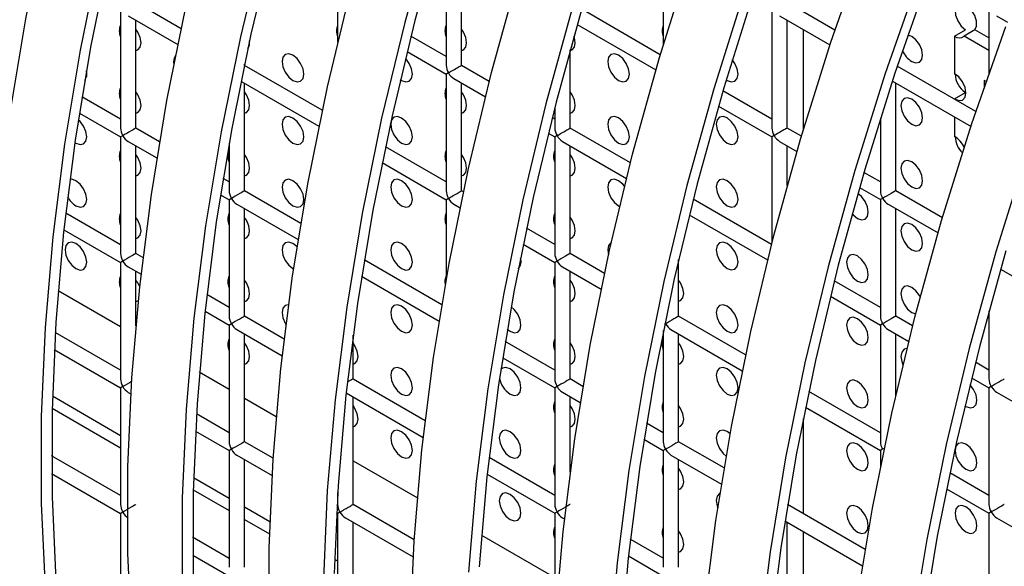
# Model space of a CAD drawing. Units: millimetres. Extents: x -2439 to 2841, y -1265 to 1971.
# Drawn here: x 2095 to 2160, y 1279 to 1314 of the extents above; entities that cross this region are included whole.
import ezdxf

# ---------------------------------------------------------------- set-up
doc = ezdxf.new("R2010")
doc.units = ezdxf.units.MM

msp = doc.modelspace()

# ---------------------------------------------------------------- linework, layer by layer
at = {"color": 7, "linetype": 'Continuous', "lineweight": 25}
for p, q in [((2123.15, 1318.9), (2123.15, 1311.312)), ((2137.292, 1318.902), (2137.292, 1312.679)), ((2124.15, 1311.312), (2124.15, 1318.323)), ((2105.883, 1313.692), (2102.937, 1315.393)), ((2137.091, 1312.007), (2131.976, 1314.96)), ((2148.468, 1313.605), (2145.363, 1315.397)), ((2101.937, 1314.816), (2101.937, 1307.228)), ((2102.437, 1314.527), (2105.667, 1312.662)), ((2102.937, 1307.228), (2102.937, 1314.238)), ((2116.079, 1314.817), (2116.079, 1312.82)), ((2144.363, 1314.82), (2144.363, 1307.232)), ((2144.863, 1314.531), (2148.145, 1312.637)), ((2145.363, 1307.232), (2145.363, 1314.242)), ((2158.505, 1314.821), (2158.505, 1310.762)), ((2159.005, 1314.532), (2159.714, 1314.123)), ((2131.688, 1313.971), (2136.801, 1311.02)), ((2146.402, 1313.642), (2146.402, 1307.099)), ((2156.26, 1313.221), (2156.967, 1313.629)), ((2157.596, 1313.626), (2156.889, 1313.218)), ((2158.505, 1313.101), (2157.596, 1313.626)), ((2123.15, 1311.89), (2120.853, 1313.215)), ((2156.26, 1313.221), (2156.26, 1310.768)), ((2158.505, 1312.285), (2156.889, 1313.218)), ((2131.221, 1307.23), (2131.221, 1312.325)), ((2120.601, 1312.206), (2123.15, 1310.735)), ((2110.008, 1311.311), (2110.008, 1311.391)), ((2115.075, 1308.386), (2110.008, 1311.311)), ((2125.954, 1310.271), (2124.15, 1311.312)), ((2157.66, 1308.298), (2152.533, 1311.258)), ((2123.15, 1310.735), (2123.15, 1303.147)), ((2123.65, 1310.446), (2125.699, 1309.263)), ((2109.779, 1310.288), (2114.859, 1307.356)), ((2110.008, 1303.146), (2110.008, 1310.156)), ((2124.15, 1303.147), (2124.15, 1310.158)), ((2152.212, 1310.289), (2157.337, 1307.33)), ((2152.434, 1303.15), (2152.434, 1310.16)), ((2158.328, 1310.254), (2158.193, 1310.332)), ((2158.193, 1310.332), (2158.193, 1309.865)), ((2101.937, 1307.805), (2099.421, 1309.257)), ((2144.363, 1307.809), (2141.169, 1309.653)), ((2156.26, 1309.138), (2156.967, 1309.546)), ((2156.26, 1309.138), (2156.26, 1309.106)), ((2130.221, 1308.595), (2130.221, 1307.23)), ((2140.881, 1308.665), (2144.363, 1306.654)), ((2099.251, 1308.201), (2101.937, 1306.65)), ((2130.221, 1307.808), (2130.046, 1307.909)), ((2151.434, 1307.871), (2151.434, 1303.15)), ((2156.26, 1307.952), (2156.26, 1306.686)), ((2104.481, 1306.336), (2102.937, 1307.228)), ((2135.146, 1304.964), (2131.221, 1307.23)), ((2146.284, 1306.7), (2145.363, 1307.232)), ((2101.937, 1306.65), (2101.937, 1299.062)), ((2129.794, 1306.9), (2130.221, 1306.653)), ((2130.221, 1306.653), (2130.221, 1299.065)), ((2144.363, 1306.654), (2144.363, 1299.753)), ((2102.437, 1306.362), (2104.308, 1305.282)), ((2102.937, 1299.062), (2102.937, 1306.073)), ((2109.008, 1306.252), (2109.008, 1303.146)), ((2123.15, 1303.724), (2119.185, 1306.013)), ((2130.721, 1306.364), (2134.892, 1303.957)), ((2131.221, 1299.065), (2131.221, 1306.076)), ((2144.863, 1306.366), (2145.994, 1305.713)), ((2145.363, 1303.496), (2145.363, 1306.077)), ((2118.972, 1304.982), (2123.15, 1302.57)), ((2151.434, 1303.727), (2150.361, 1304.346)), ((2109.008, 1303.723), (2108.613, 1303.951)), ((2150.073, 1303.358), (2151.434, 1302.572)), ((2108.443, 1302.894), (2109.008, 1302.568)), ((2113.674, 1301.029), (2110.008, 1303.146)), ((2124.268, 1303.079), (2124.15, 1303.147)), ((2155.476, 1301.394), (2152.434, 1303.15)), ((2109.008, 1302.568), (2109.008, 1294.98)), ((2109.508, 1302.28), (2113.5, 1299.975)), ((2123.15, 1302.57), (2123.15, 1297.364)), ((2123.65, 1302.281), (2124.052, 1302.049)), ((2134.382, 1302.17), (2134.447, 1302.136)), ((2144.339, 1299.658), (2139.238, 1302.602)), ((2151.434, 1302.572), (2151.434, 1294.984)), ((2151.934, 1302.284), (2155.186, 1300.406)), ((2101.937, 1299.64), (2098.365, 1301.701)), ((2110.008, 1294.98), (2110.008, 1301.991)), ((2138.986, 1301.593), (2144.084, 1298.65)), ((2152.434, 1294.984), (2152.434, 1301.995)), ((2098.245, 1300.616), (2101.937, 1298.485)), ((2130.221, 1299.642), (2128.378, 1300.706)), ((2128.164, 1299.675), (2130.221, 1298.488)), ((2103.398, 1298.796), (2102.937, 1299.062)), ((2133.46, 1297.772), (2131.221, 1299.065)), ((2101.937, 1298.485), (2101.937, 1290.897)), ((2102.437, 1298.196), (2103.273, 1297.714)), ((2122.866, 1295.723), (2117.806, 1298.644)), ((2130.221, 1298.488), (2130.221, 1290.9)), ((2130.721, 1298.199), (2133.244, 1296.742)), ((2138.292, 1294.983), (2138.292, 1298.683)), ((2102.937, 1294.368), (2102.937, 1297.908)), ((2113.168, 1298.085), (2113.204, 1298.065)), ((2117.636, 1297.588), (2122.693, 1294.668)), ((2131.221, 1290.9), (2131.221, 1297.91)), ((2159.265, 1298.051), (2164.379, 1295.1)), ((2151.434, 1295.562), (2148.431, 1297.295)), ((2109.008, 1295.558), (2107.558, 1296.395)), ((2148.178, 1296.286), (2151.434, 1294.407)), ((2107.437, 1295.31), (2109.008, 1294.403)), ((2112.59, 1293.489), (2110.008, 1294.98)), ((2142.653, 1292.466), (2138.292, 1294.983)), ((2153.531, 1294.351), (2152.434, 1294.984)), ((2153.474, 1295.231), (2153.734, 1295.138)), ((2158.505, 1295.344), (2158.505, 1290.902)), ((2109.008, 1294.403), (2109.008, 1286.815)), ((2151.434, 1294.407), (2151.434, 1286.819)), ((2101.937, 1291.474), (2097.682, 1293.93)), ((2109.508, 1294.114), (2112.465, 1292.407)), ((2110.008, 1286.815), (2110.008, 1293.826)), ((2117.079, 1290.898), (2117.079, 1293.747)), ((2137.292, 1294.049), (2137.292, 1286.818)), ((2137.792, 1294.117), (2142.436, 1291.436)), ((2138.292, 1286.818), (2138.292, 1293.828)), ((2151.934, 1294.118), (2153.277, 1293.343)), ((2152.434, 1289.825), (2152.434, 1293.83)), ((2130.221, 1291.477), (2126.998, 1293.337)), ((2097.619, 1292.812), (2101.937, 1290.32)), ((2126.828, 1292.281), (2130.221, 1290.322)), ((2158.505, 1291.479), (2157.623, 1291.989)), ((2121.783, 1288.183), (2117.079, 1290.898)), ((2132.058, 1290.416), (2131.221, 1290.9)), ((2157.371, 1290.98), (2158.505, 1290.325)), ((2101.937, 1290.32), (2101.937, 1282.731)), ((2102.437, 1290.031), (2102.611, 1289.93)), ((2116.629, 1290.003), (2121.658, 1287.1)), ((2130.221, 1290.322), (2130.221, 1282.734)), ((2130.721, 1290.034), (2131.885, 1289.362)), ((2151.434, 1287.396), (2146.762, 1290.093)), ((2158.505, 1290.325), (2158.505, 1282.737)), ((2159.005, 1290.036), (2162.469, 1288.037)), ((2097.495, 1289.795), (2101.937, 1287.231)), ((2117.079, 1282.733), (2117.079, 1289.744)), ((2131.221, 1284.834), (2131.221, 1289.745)), ((2097.474, 1288.991), (2101.937, 1286.414)), ((2109.008, 1287.392), (2106.874, 1288.624)), ((2146.549, 1289.062), (2151.434, 1286.241)), ((2137.292, 1287.395), (2136.19, 1288.031)), ((2146.402, 1288.334), (2146.402, 1282.135)), ((2106.811, 1287.505), (2109.008, 1286.237)), ((2111.872, 1285.739), (2110.008, 1286.815)), ((2136.02, 1286.974), (2137.292, 1286.24)), ((2141.251, 1285.109), (2138.292, 1286.818)), ((2109.008, 1286.237), (2109.008, 1278.649)), ((2137.292, 1286.24), (2137.292, 1278.652)), ((2151.434, 1286.241), (2151.434, 1285.175)), ((2101.937, 1283.309), (2097.439, 1285.905)), ((2109.508, 1285.949), (2111.803, 1284.624)), ((2110.008, 1278.649), (2110.008, 1285.66)), ((2130.221, 1283.311), (2125.942, 1285.781)), ((2137.792, 1285.951), (2141.077, 1284.055)), ((2138.292, 1278.652), (2138.292, 1285.663)), ((2097.446, 1284.747), (2101.937, 1282.154)), ((2131.25, 1285.051), (2131.221, 1285.09)), ((2158.505, 1283.314), (2155.955, 1284.786)), ((2106.688, 1284.488), (2109.008, 1283.149)), ((2125.822, 1284.696), (2130.221, 1282.157)), ((2106.667, 1283.684), (2109.008, 1282.332)), ((2116.079, 1283.515), (2116.079, 1282.733)), ((2155.741, 1283.755), (2158.505, 1282.159)), ((2116.079, 1283.31), (2116.067, 1283.317)), ((2101.937, 1282.154), (2101.937, 1274.566)), ((2110.008, 1282.572), (2111.663, 1281.616)), ((2116.004, 1282.199), (2116.079, 1282.155)), ((2116.079, 1282.155), (2116.079, 1274.567)), ((2121.064, 1280.432), (2117.079, 1282.733)), ((2130.221, 1282.157), (2130.221, 1274.569)), ((2150.443, 1279.803), (2145.383, 1282.724)), ((2158.505, 1282.159), (2158.505, 1274.571)), ((2110.008, 1281.755), (2111.637, 1280.814)), ((2116.579, 1281.867), (2120.996, 1279.317)), ((2117.079, 1274.567), (2117.079, 1281.578)), ((2130.721, 1281.868), (2130.85, 1281.794)), ((2145.213, 1281.668), (2150.27, 1278.748)), ((2145.363, 1274.57), (2145.363, 1281.581)), ((2159.005, 1281.871), (2160.821, 1280.822)), ((2146.402, 1280.981), (2146.402, 1273.97)), ((2109.008, 1279.227), (2106.632, 1280.598)), ((2137.292, 1279.229), (2135.135, 1280.475)), ((2106.638, 1279.44), (2109.008, 1278.072)), ((2115.88, 1279.182), (2116.079, 1279.067)), ((2135.014, 1279.39), (2137.292, 1278.075))]:
    msp.add_line(p, q, dxfattribs=at)
at = {"color": 8, "linetype": 'Continuous', "lineweight": 25}
for p, q in [((2097.874, 1296.661), (2101.937, 1294.316)), ((2107.066, 1291.355), (2109.008, 1290.234)), ((2110.008, 1289.656), (2112.077, 1288.462)), ((2117.079, 1285.574), (2121.269, 1283.155)), ((2125.451, 1280.741), (2130.221, 1277.988))]:
    msp.add_line(p, q, dxfattribs=at)
at = {"color": 7, "linetype": 'Continuous', "lineweight": 25, "flags": 128}
for points in [[(2125.126, 1357.151), (2122.265, 1350.916), (2119.615, 1344.636), (2117.183, 1338.33), (2114.974, 1332.013), (2112.996, 1325.703), (2111.252, 1319.417), (2109.75, 1313.172), (2108.491, 1306.986), (2107.48, 1300.874), (2106.719, 1294.853), (2106.211, 1288.94), (2105.956, 1283.15), (2105.956, 1277.5)], [(2125.689, 1356.982), (2122.85, 1350.793), (2120.219, 1344.561), (2117.805, 1338.302), (2115.613, 1332.032), (2113.649, 1325.77), (2111.919, 1319.531), (2110.428, 1313.333), (2109.179, 1307.193), (2108.175, 1301.127), (2107.42, 1295.152), (2106.916, 1289.283), (2106.663, 1283.537), (2106.663, 1277.929)], [(2113.073, 1356.223), (2110.423, 1349.943), (2107.99, 1343.636), (2105.782, 1337.319), (2103.803, 1331.009), (2102.06, 1324.724), (2100.557, 1318.479), (2099.298, 1312.292), (2098.287, 1306.18), (2097.527, 1300.16), (2097.018, 1294.246), (2096.764, 1288.457), (2096.764, 1282.807), (2097.018, 1277.311)], [(2113.657, 1356.1), (2111.027, 1349.868), (2108.613, 1343.608), (2106.421, 1337.339), (2104.457, 1331.076), (2102.727, 1324.838), (2101.235, 1318.64), (2099.986, 1312.5), (2098.983, 1306.434), (2098.228, 1300.458), (2097.723, 1294.59), (2097.471, 1288.844), (2097.471, 1283.236), (2097.723, 1277.782)], [(2130.252, 1275.061), (2130.761, 1280.974), (2131.521, 1286.995), (2132.532, 1293.107), (2133.791, 1299.293), (2135.294, 1305.538), (2137.037, 1311.824), (2139.016, 1318.134), (2141.224, 1324.451), (2143.657, 1330.757), (2146.307, 1337.037), (2149.168, 1343.273), (2152.231, 1349.447), (2155.488, 1355.544)], [(2120.806, 1274.578), (2121.06, 1280.368), (2121.568, 1286.281), (2122.329, 1292.301), (2123.34, 1298.413), (2124.599, 1304.6), (2126.102, 1310.845), (2127.845, 1317.131), (2129.823, 1323.44), (2132.032, 1329.757), (2134.464, 1336.064), (2137.115, 1342.344), (2139.975, 1348.579), (2143.038, 1354.754)], [(2111.613, 1274.234), (2111.613, 1279.885), (2111.868, 1285.674), (2112.376, 1291.587), (2113.137, 1297.608), (2114.148, 1303.72), (2115.406, 1309.907), (2116.909, 1316.151), (2118.652, 1322.437), (2120.631, 1328.747), (2122.839, 1335.064), (2125.272, 1341.371), (2127.922, 1347.65), (2130.783, 1353.886)], [(2159.024, 1353.502), (2155.766, 1347.406), (2152.703, 1341.231), (2149.843, 1334.996), (2147.192, 1328.716), (2144.76, 1322.41), (2142.551, 1316.093), (2140.573, 1309.783), (2138.83, 1303.497), (2137.327, 1297.252), (2136.068, 1291.066), (2135.057, 1284.954), (2134.296, 1278.933), (2133.788, 1273.02)], [(2102.675, 1274.045), (2102.421, 1279.541), (2102.421, 1285.191), (2102.675, 1290.981), (2103.184, 1296.894), (2103.944, 1302.915), (2104.955, 1309.027), (2106.214, 1315.213), (2107.717, 1321.458), (2109.46, 1327.744), (2111.438, 1334.054), (2113.647, 1340.371), (2116.08, 1346.677), (2118.73, 1352.957)], [(2146.574, 1352.713), (2143.511, 1346.538), (2140.65, 1340.303), (2138, 1334.023), (2135.567, 1327.716), (2133.359, 1321.399), (2131.38, 1315.09), (2129.637, 1308.804), (2128.134, 1302.559), (2126.876, 1296.372), (2125.865, 1290.26), (2125.104, 1284.24), (2124.596, 1278.327)], [(2159.539, 1353.241), (2156.306, 1347.19), (2153.266, 1341.062), (2150.427, 1334.873), (2147.797, 1328.641), (2145.382, 1322.382), (2143.19, 1316.112), (2141.227, 1309.85), (2139.497, 1303.611), (2138.005, 1297.413), (2136.756, 1291.273), (2135.752, 1285.207), (2134.997, 1279.232), (2134.493, 1273.363)], [(2147.114, 1352.497), (2144.073, 1346.369), (2141.234, 1340.18), (2138.604, 1333.948), (2136.19, 1327.688), (2133.998, 1321.419), (2132.034, 1315.156), (2130.304, 1308.918), (2128.813, 1302.72), (2127.563, 1296.58), (2126.56, 1290.514), (2125.805, 1284.538), (2125.301, 1278.67)], [(2094.752, 1308.221), (2095.763, 1314.333), (2097.022, 1320.52), (2098.525, 1326.765), (2100.268, 1333.051), (2102.246, 1339.36), (2104.455, 1345.677), (2106.887, 1351.984)], [(2134.318, 1351.845), (2131.458, 1345.609), (2128.808, 1339.33), (2126.375, 1333.023), (2124.166, 1326.706), (2122.188, 1320.396), (2120.445, 1314.11), (2118.942, 1307.866), (2117.683, 1301.679), (2116.672, 1295.567), (2115.911, 1289.546), (2115.403, 1283.633), (2115.149, 1277.844)], [(2134.881, 1351.675), (2132.042, 1345.487), (2129.412, 1339.254), (2126.997, 1332.995), (2124.805, 1326.726), (2122.842, 1320.463), (2121.112, 1314.225), (2119.62, 1308.027), (2118.371, 1301.887), (2117.368, 1295.821), (2116.613, 1289.845), (2116.108, 1283.976), (2115.856, 1278.231)], [(2139.953, 1275.667), (2140.714, 1281.688), (2141.725, 1287.8), (2142.984, 1293.987), (2144.486, 1300.231), (2146.23, 1306.517), (2148.208, 1312.827), (2150.417, 1319.144), (2152.849, 1325.451), (2155.499, 1331.73), (2158.36, 1337.966), (2161.423, 1344.14)], [(2161.895, 1335.925), (2159.035, 1329.689), (2156.385, 1323.41), (2153.952, 1317.103), (2151.744, 1310.786), (2149.765, 1304.476), (2148.022, 1298.19), (2146.519, 1291.946), (2145.26, 1285.759), (2144.249, 1279.647), (2143.489, 1273.626)], [(2159.619, 1329.567), (2156.989, 1323.334), (2154.575, 1317.075), (2152.383, 1310.806), (2150.419, 1304.543), (2148.689, 1298.305), (2147.197, 1292.107), (2145.948, 1285.967), (2144.945, 1279.901), (2144.19, 1273.925), (2143.685, 1268.057), (2143.433, 1262.311), (2143.433, 1256.703), (2143.685, 1251.248), (2144.19, 1245.962), (2144.945, 1240.859), (2145.948, 1235.951), (2147.197, 1231.253), (2148.689, 1226.778), (2150.419, 1222.536), (2152.383, 1218.541), (2154.575, 1214.803), (2156.989, 1211.331), (2159.619, 1208.135)], [(2157.596, 1313.626), (2157.704, 1313.867), (2157.7, 1314.196), (2157.585, 1314.562), (2157.377, 1314.904), (2157.111, 1315.169), (2156.828, 1315.314), (2156.574, 1315.315), (2156.39, 1315.172), (2156.306, 1314.909), (2156.334, 1314.567), (2156.471, 1314.202), (2156.694, 1313.871), (2156.967, 1313.629)], [(2102.937, 1312.281), (2103.062, 1312.324), (2103.215, 1312.5), (2103.269, 1312.782), (2103.215, 1313.125), (2103.062, 1313.479), (2102.937, 1313.666)], [(2124.15, 1312.283), (2124.275, 1312.326), (2124.428, 1312.502), (2124.482, 1312.784), (2124.428, 1313.127), (2124.275, 1313.481), (2124.15, 1313.668)], [(2159.609, 1210.79), (2157.4, 1214.557), (2155.422, 1218.583), (2153.679, 1222.856), (2152.176, 1227.365), (2150.917, 1232.099), (2149.906, 1237.044), (2149.145, 1242.186), (2148.637, 1247.512), (2148.383, 1253.008), (2148.383, 1258.658), (2148.637, 1264.448), (2149.145, 1270.361), (2149.906, 1276.381), (2150.917, 1282.493), (2152.176, 1288.68), (2153.679, 1294.925), (2155.422, 1301.211), (2157.4, 1307.52), (2159.609, 1313.837)], [(2131.209, 1312.282), (2131.346, 1312.327), (2131.499, 1312.503), (2131.553, 1312.784), (2131.499, 1313.128), (2131.471, 1313.214)], [(2153.474, 1311.562), (2153.744, 1311.468), (2153.974, 1311.512), (2154.127, 1311.689), (2154.181, 1311.97), (2154.127, 1312.314), (2153.974, 1312.667), (2153.744, 1312.976), (2153.474, 1313.195), (2153.223, 1313.286)], [(2113.168, 1310.333), (2113.439, 1310.239), (2113.668, 1310.284), (2113.822, 1310.46), (2113.876, 1310.741), (2113.822, 1311.085), (2113.668, 1311.438), (2113.439, 1311.748), (2113.168, 1311.966), (2112.898, 1312.06), (2112.668, 1312.016), (2112.515, 1311.839), (2112.461, 1311.558), (2112.515, 1311.214), (2112.668, 1310.861), (2112.898, 1310.552), (2113.168, 1310.333)], [(2120.161, 1310.384), (2120.24, 1310.334), (2120.51, 1310.24), (2120.74, 1310.284), (2120.893, 1310.461), (2120.947, 1310.742), (2120.893, 1311.086), (2120.74, 1311.439), (2120.51, 1311.749), (2120.493, 1311.766)], [(2134.382, 1310.335), (2134.652, 1310.241), (2134.882, 1310.286), (2135.035, 1310.462), (2135.089, 1310.743), (2135.035, 1311.087), (2134.882, 1311.44), (2134.652, 1311.75), (2134.382, 1311.968), (2134.111, 1312.062), (2133.882, 1312.018), (2133.728, 1311.841), (2133.675, 1311.56), (2133.728, 1311.216), (2133.882, 1310.863), (2134.111, 1310.553), (2134.382, 1310.335)], [(2141.384, 1310.379), (2141.453, 1310.336), (2141.723, 1310.242), (2141.953, 1310.286), (2142.106, 1310.463), (2142.16, 1310.744), (2142.106, 1311.088), (2141.953, 1311.441), (2141.779, 1311.688)], [(2123.296, 1310.82), (2123.363, 1310.858), (2123.439, 1310.902), (2123.52, 1310.949), (2123.606, 1310.999), (2123.693, 1311.049), (2123.779, 1311.098), (2123.861, 1311.146), (2123.937, 1311.189), (2124.003, 1311.228), (2124.059, 1311.26), (2124.103, 1311.285), (2124.133, 1311.303), (2124.148, 1311.311), (2124.15, 1311.312)], [(2156.26, 1309.138), (2156.543, 1309.022), (2156.787, 1309.055), (2156.951, 1309.231), (2157.009, 1309.521), (2156.951, 1309.878), (2156.787, 1310.243), (2156.543, 1310.557), (2156.26, 1310.768)], [(2102.937, 1308.199), (2103.062, 1308.241), (2103.215, 1308.418), (2103.269, 1308.699), (2103.215, 1309.043), (2103.062, 1309.396), (2102.937, 1309.583)], [(2110.008, 1308.199), (2110.133, 1308.242), (2110.286, 1308.418), (2110.34, 1308.7), (2110.286, 1309.043), (2110.133, 1309.397), (2110.008, 1309.584)], [(2124.15, 1308.201), (2124.275, 1308.243), (2124.428, 1308.42), (2124.482, 1308.701), (2124.428, 1309.045), (2124.275, 1309.398), (2124.15, 1309.585)], [(2131.221, 1308.201), (2131.346, 1308.244), (2131.499, 1308.42), (2131.553, 1308.702), (2131.499, 1309.045), (2131.346, 1309.399), (2131.221, 1309.586)], [(2153.474, 1307.479), (2153.744, 1307.385), (2153.974, 1307.43), (2154.127, 1307.606), (2154.181, 1307.887), (2154.127, 1308.231), (2153.974, 1308.584), (2153.744, 1308.894), (2153.474, 1309.112), (2153.203, 1309.206), (2152.974, 1309.162), (2152.82, 1308.985), (2152.766, 1308.704), (2152.82, 1308.36), (2152.974, 1308.007), (2153.203, 1307.697), (2153.474, 1307.479)], [(2113.168, 1306.25), (2113.439, 1306.156), (2113.668, 1306.201), (2113.822, 1306.377), (2113.876, 1306.659), (2113.822, 1307.002), (2113.668, 1307.356), (2113.439, 1307.665), (2113.168, 1307.884), (2112.898, 1307.978), (2112.668, 1307.933), (2112.515, 1307.757), (2112.461, 1307.475), (2112.515, 1307.132), (2112.668, 1306.778), (2112.898, 1306.469), (2113.168, 1306.25)], [(2120.24, 1306.251), (2120.51, 1306.157), (2120.74, 1306.202), (2120.893, 1306.378), (2120.947, 1306.659), (2120.893, 1307.003), (2120.74, 1307.356), (2120.51, 1307.666), (2120.24, 1307.884), (2119.969, 1307.978), (2119.74, 1307.934), (2119.586, 1307.757), (2119.532, 1307.476), (2119.586, 1307.132), (2119.74, 1306.779), (2119.969, 1306.469), (2120.24, 1306.251)], [(2134.382, 1306.252), (2134.652, 1306.158), (2134.882, 1306.203), (2135.035, 1306.379), (2135.089, 1306.661), (2135.035, 1307.004), (2134.882, 1307.358), (2134.652, 1307.667), (2134.382, 1307.886), (2134.111, 1307.98), (2133.882, 1307.935), (2133.728, 1307.759), (2133.675, 1307.477), (2133.728, 1307.134), (2133.882, 1306.78), (2134.111, 1306.471), (2134.382, 1306.252)], [(2141.453, 1306.253), (2141.723, 1306.159), (2141.953, 1306.204), (2142.106, 1306.38), (2142.16, 1306.661), (2142.106, 1307.005), (2141.953, 1307.358), (2141.723, 1307.668), (2141.453, 1307.886), (2141.182, 1307.98), (2140.953, 1307.936), (2140.799, 1307.759), (2140.746, 1307.478), (2140.799, 1307.134), (2140.953, 1306.781), (2141.182, 1306.471), (2141.453, 1306.253)], [(2098.962, 1306.29), (2099.026, 1306.249), (2099.297, 1306.155), (2099.526, 1306.2), (2099.68, 1306.376), (2099.733, 1306.657), (2099.68, 1307.001), (2099.526, 1307.354), (2099.297, 1307.664), (2099.184, 1307.771)], [(2130.367, 1306.738), (2130.434, 1306.776), (2130.51, 1306.82), (2130.592, 1306.867), (2130.677, 1306.917), (2130.765, 1306.967), (2130.85, 1307.016), (2130.932, 1307.064), (2131.008, 1307.107), (2131.075, 1307.146), (2131.131, 1307.178), (2131.174, 1307.203), (2131.204, 1307.221), (2131.219, 1307.229), (2131.221, 1307.23)], [(2145.363, 1307.232), (2145.361, 1307.231), (2145.346, 1307.222), (2145.316, 1307.205), (2145.273, 1307.18), (2145.217, 1307.147), (2145.15, 1307.109), (2145.074, 1307.065), (2144.993, 1307.018), (2144.907, 1306.968), (2144.82, 1306.918), (2144.734, 1306.868), (2144.652, 1306.821), (2144.576, 1306.777), (2144.51, 1306.739)], [(2102.937, 1304.116), (2103.062, 1304.159), (2103.215, 1304.335), (2103.269, 1304.616), (2103.215, 1304.96), (2103.062, 1305.313), (2102.937, 1305.501)], [(2110.008, 1304.117), (2110.133, 1304.159), (2110.286, 1304.336), (2110.34, 1304.617), (2110.286, 1304.961), (2110.133, 1305.314), (2110.008, 1305.501)], [(2124.15, 1304.118), (2124.275, 1304.161), (2124.428, 1304.337), (2124.482, 1304.618), (2124.428, 1304.962), (2124.275, 1305.315), (2124.15, 1305.503)], [(2131.221, 1304.119), (2131.346, 1304.161), (2131.499, 1304.338), (2131.553, 1304.619), (2131.499, 1304.963), (2131.346, 1305.316), (2131.221, 1305.503)], [(2160.936, 1305.479), (2158.957, 1299.17), (2157.214, 1292.884), (2155.711, 1286.639), (2154.453, 1280.452), (2153.442, 1274.34), (2152.681, 1268.32), (2152.173, 1262.407), (2151.918, 1256.617), (2151.918, 1250.967), (2152.173, 1245.471), (2152.681, 1240.145), (2153.442, 1235.003), (2154.453, 1230.058), (2155.711, 1225.324), (2157.214, 1220.815), (2158.957, 1216.542), (2160.936, 1212.516)], [(2153.474, 1303.396), (2153.744, 1303.302), (2153.974, 1303.347), (2154.127, 1303.523), (2154.181, 1303.805), (2154.127, 1304.148), (2153.974, 1304.502), (2153.744, 1304.811), (2153.474, 1305.029), (2153.203, 1305.123), (2152.974, 1305.079), (2152.82, 1304.902), (2152.766, 1304.621), (2152.82, 1304.278), (2152.974, 1303.924), (2153.203, 1303.615), (2153.474, 1303.396)], [(2099.026, 1302.166), (2099.297, 1302.072), (2099.526, 1302.117), (2099.68, 1302.293), (2099.733, 1302.575), (2099.68, 1302.918), (2099.526, 1303.272), (2099.297, 1303.581), (2099.026, 1303.799), (2098.756, 1303.894), (2098.632, 1303.888)], [(2113.168, 1302.168), (2113.439, 1302.074), (2113.668, 1302.118), (2113.822, 1302.295), (2113.876, 1302.576), (2113.822, 1302.92), (2113.668, 1303.273), (2113.439, 1303.582), (2113.168, 1303.801), (2112.898, 1303.895), (2112.668, 1303.85), (2112.515, 1303.674), (2112.461, 1303.392), (2112.515, 1303.049), (2112.668, 1302.696), (2112.898, 1302.386), (2113.168, 1302.168)], [(2120.24, 1302.168), (2120.51, 1302.074), (2120.74, 1302.119), (2120.893, 1302.295), (2120.947, 1302.577), (2120.893, 1302.92), (2120.74, 1303.274), (2120.51, 1303.583), (2120.24, 1303.801), (2119.969, 1303.896), (2119.74, 1303.851), (2119.586, 1303.675), (2119.532, 1303.393), (2119.586, 1303.05), (2119.74, 1302.696), (2119.969, 1302.387), (2120.24, 1302.168)], [(2134.766, 1303.45), (2134.652, 1303.584), (2134.382, 1303.803), (2134.111, 1303.897), (2133.882, 1303.852), (2133.728, 1303.676), (2133.675, 1303.394), (2133.728, 1303.051), (2133.882, 1302.698), (2134.111, 1302.388), (2134.382, 1302.17), (2134.382, 1302.17)], [(2141.453, 1302.17), (2141.723, 1302.076), (2141.953, 1302.121), (2142.106, 1302.297), (2142.16, 1302.579), (2142.106, 1302.922), (2141.953, 1303.276), (2141.723, 1303.585), (2141.453, 1303.803), (2141.182, 1303.898), (2140.953, 1303.853), (2140.799, 1303.677), (2140.746, 1303.395), (2140.799, 1303.052), (2140.953, 1302.698), (2141.182, 1302.389), (2141.453, 1302.17)], [(2123.296, 1302.654), (2123.363, 1302.693), (2123.439, 1302.736), (2123.52, 1302.784), (2123.606, 1302.833), (2123.693, 1302.884), (2123.779, 1302.933), (2123.861, 1302.98), (2123.937, 1303.024), (2124.003, 1303.062), (2124.059, 1303.095), (2124.103, 1303.12), (2124.133, 1303.137), (2124.148, 1303.146), (2124.15, 1303.147)], [(2149.938, 1301.355), (2150.209, 1301.261), (2150.438, 1301.305), (2150.591, 1301.482), (2150.645, 1301.763), (2150.591, 1302.107), (2150.438, 1302.46), (2150.209, 1302.769), (2149.962, 1302.973)], [(2102.937, 1300.033), (2103.062, 1300.076), (2103.215, 1300.252), (2103.269, 1300.534), (2103.215, 1300.877), (2103.062, 1301.231), (2102.937, 1301.418)], [(2110.008, 1300.034), (2110.133, 1300.077), (2110.286, 1300.253), (2110.34, 1300.534), (2110.286, 1300.878), (2110.133, 1301.231), (2110.008, 1301.419)], [(2131.221, 1300.036), (2131.346, 1300.079), (2131.499, 1300.255), (2131.553, 1300.536), (2131.499, 1300.88), (2131.346, 1301.233), (2131.221, 1301.421)], [(2149.591, 1301.66), (2149.667, 1301.573), (2149.938, 1301.355)], [(2153.474, 1299.314), (2153.744, 1299.22), (2153.974, 1299.264), (2154.127, 1299.441), (2154.181, 1299.722), (2154.127, 1300.066), (2153.974, 1300.419), (2153.744, 1300.728), (2153.474, 1300.947), (2153.203, 1301.041), (2152.974, 1300.996), (2152.82, 1300.82), (2152.766, 1300.538), (2152.82, 1300.195), (2152.974, 1299.841), (2153.203, 1299.532), (2153.474, 1299.314)], [(2099.026, 1298.084), (2099.297, 1297.99), (2099.526, 1298.034), (2099.68, 1298.211), (2099.733, 1298.492), (2099.68, 1298.836), (2099.526, 1299.189), (2099.297, 1299.498), (2099.026, 1299.717), (2098.756, 1299.811), (2098.526, 1299.766), (2098.373, 1299.59), (2098.319, 1299.308), (2098.373, 1298.965), (2098.526, 1298.612), (2098.756, 1298.302), (2099.026, 1298.084)], [(2113.426, 1299.513), (2113.168, 1299.718), (2112.898, 1299.812), (2112.668, 1299.768), (2112.515, 1299.591), (2112.461, 1299.31), (2112.515, 1298.966), (2112.668, 1298.613), (2112.898, 1298.303), (2113.168, 1298.085), (2113.168, 1298.085)], [(2120.24, 1298.086), (2120.51, 1297.992), (2120.74, 1298.036), (2120.893, 1298.213), (2120.947, 1298.494), (2120.893, 1298.838), (2120.74, 1299.191), (2120.51, 1299.5), (2120.24, 1299.719), (2119.969, 1299.813), (2119.74, 1299.768), (2119.586, 1299.592), (2119.532, 1299.31), (2119.586, 1298.967), (2119.74, 1298.613), (2119.969, 1298.304), (2120.24, 1298.086)], [(2133.9, 1299.779), (2133.882, 1299.77), (2133.728, 1299.593), (2133.675, 1299.312), (2133.723, 1298.986)], [(2141.453, 1298.088), (2141.723, 1297.994), (2141.953, 1298.038), (2142.106, 1298.215), (2142.16, 1298.496), (2142.106, 1298.84), (2141.953, 1299.193), (2141.723, 1299.502), (2141.453, 1299.721), (2141.182, 1299.815), (2140.953, 1299.77), (2140.799, 1299.594), (2140.746, 1299.312), (2140.799, 1298.969), (2140.953, 1298.615), (2141.182, 1298.306), (2141.453, 1298.088)], [(2149.938, 1297.272), (2150.209, 1297.178), (2150.438, 1297.222), (2150.591, 1297.399), (2150.645, 1297.68), (2150.591, 1298.024), (2150.438, 1298.377), (2150.209, 1298.687), (2149.938, 1298.905), (2149.667, 1298.999), (2149.438, 1298.955), (2149.285, 1298.778), (2149.231, 1298.497), (2149.285, 1298.153), (2149.438, 1297.8), (2149.667, 1297.49), (2149.938, 1297.272)], [(2159.611, 1299.236), (2157.881, 1292.998), (2156.39, 1286.8), (2155.141, 1280.66), (2154.137, 1274.594), (2153.382, 1268.619), (2152.878, 1262.75), (2152.625, 1257.004), (2152.625, 1251.396), (2152.878, 1245.942), (2153.382, 1240.656), (2154.137, 1235.552), (2155.141, 1230.644), (2156.39, 1225.947), (2157.881, 1221.471), (2159.611, 1217.23)], [(2103.183, 1296.89), (2103.062, 1297.148), (2102.937, 1297.335)], [(2110.008, 1295.951), (2110.133, 1295.994), (2110.286, 1296.17), (2110.34, 1296.452), (2110.286, 1296.795), (2110.133, 1297.149), (2110.008, 1297.336)], [(2131.221, 1295.953), (2131.346, 1295.996), (2131.499, 1296.172), (2131.553, 1296.454), (2131.499, 1296.797), (2131.346, 1297.151), (2131.221, 1297.338)], [(2138.292, 1295.954), (2138.417, 1295.997), (2138.57, 1296.173), (2138.624, 1296.454), (2138.57, 1296.798), (2138.417, 1297.151), (2138.292, 1297.339)], [(2154.025, 1296.241), (2153.974, 1296.336), (2153.744, 1296.646), (2153.474, 1296.864), (2153.203, 1296.958), (2152.974, 1296.913), (2152.82, 1296.737), (2152.766, 1296.456), (2152.82, 1296.112), (2152.974, 1295.759), (2153.203, 1295.449), (2153.474, 1295.231), (2153.474, 1295.231)], [(2102.937, 1295.95), (2103.062, 1295.993), (2103.093, 1296.013)], [(2112.874, 1295.731), (2112.668, 1295.685), (2112.515, 1295.508), (2112.461, 1295.227), (2112.515, 1294.884), (2112.668, 1294.53), (2112.709, 1294.463)], [(2120.24, 1294.003), (2120.51, 1293.909), (2120.74, 1293.954), (2120.893, 1294.13), (2120.947, 1294.411), (2120.893, 1294.755), (2120.74, 1295.108), (2120.51, 1295.418), (2120.24, 1295.636), (2119.969, 1295.73), (2119.74, 1295.686), (2119.586, 1295.509), (2119.532, 1295.228), (2119.586, 1294.884), (2119.74, 1294.531), (2119.969, 1294.221), (2120.24, 1294.003)], [(2141.453, 1294.005), (2141.723, 1293.911), (2141.953, 1293.955), (2142.106, 1294.132), (2142.16, 1294.413), (2142.106, 1294.757), (2141.953, 1295.11), (2141.723, 1295.42), (2141.453, 1295.638), (2141.182, 1295.732), (2140.953, 1295.688), (2140.799, 1295.511), (2140.746, 1295.23), (2140.799, 1294.886), (2140.953, 1294.533), (2141.182, 1294.223), (2141.453, 1294.005)], [(2127.131, 1294.134), (2127.311, 1294.004), (2127.581, 1293.91), (2127.811, 1293.954), (2127.964, 1294.131), (2128.018, 1294.412), (2127.964, 1294.756), (2127.811, 1295.109), (2127.581, 1295.418), (2127.384, 1295.59)], [(2137.438, 1294.49), (2137.38, 1294.456), (2137.374, 1294.453)], [(2149.938, 1293.189), (2150.209, 1293.095), (2150.438, 1293.14), (2150.591, 1293.316), (2150.645, 1293.598), (2150.591, 1293.941), (2150.438, 1294.295), (2150.209, 1294.604), (2149.938, 1294.822), (2149.667, 1294.916), (2149.438, 1294.872), (2149.285, 1294.695), (2149.231, 1294.414), (2149.285, 1294.07), (2149.438, 1293.717), (2149.667, 1293.408), (2149.938, 1293.189)], [(2110.008, 1291.868), (2110.133, 1291.911), (2110.286, 1292.088), (2110.34, 1292.369), (2110.286, 1292.713), (2110.133, 1293.066), (2110.008, 1293.253)], [(2117.079, 1291.869), (2117.204, 1291.912), (2117.357, 1292.088), (2117.411, 1292.37), (2117.357, 1292.713), (2117.204, 1293.067), (2117.079, 1293.254)], [(2131.221, 1291.87), (2131.346, 1291.913), (2131.499, 1292.09), (2131.553, 1292.371), (2131.499, 1292.715), (2131.346, 1293.068), (2131.221, 1293.255)], [(2138.292, 1291.871), (2138.417, 1291.914), (2138.57, 1292.09), (2138.624, 1292.372), (2138.57, 1292.715), (2138.417, 1293.069), (2138.292, 1293.256)], [(2153.161, 1292.878), (2152.974, 1292.831), (2152.82, 1292.654), (2152.766, 1292.373), (2152.82, 1292.029), (2152.902, 1291.815)], [(2120.24, 1289.92), (2120.51, 1289.826), (2120.74, 1289.871), (2120.893, 1290.047), (2120.947, 1290.329), (2120.893, 1290.672), (2120.74, 1291.026), (2120.51, 1291.335), (2120.24, 1291.553), (2119.969, 1291.647), (2119.74, 1291.603), (2119.586, 1291.426), (2119.532, 1291.145), (2119.586, 1290.801), (2119.74, 1290.448), (2119.969, 1290.139), (2120.24, 1289.92)], [(2127.311, 1289.921), (2127.581, 1289.827), (2127.811, 1289.871), (2127.964, 1290.048), (2128.018, 1290.329), (2127.964, 1290.673), (2127.811, 1291.026), (2127.581, 1291.336), (2127.311, 1291.554), (2127.04, 1291.648), (2126.811, 1291.604), (2126.709, 1291.514)], [(2141.453, 1289.922), (2141.723, 1289.828), (2141.953, 1289.873), (2142.106, 1290.049), (2142.16, 1290.331), (2142.106, 1290.674), (2141.953, 1291.028), (2141.723, 1291.337), (2141.453, 1291.555), (2141.182, 1291.649), (2140.953, 1291.605), (2140.799, 1291.428), (2140.746, 1291.147), (2140.799, 1290.803), (2140.953, 1290.45), (2141.182, 1290.141), (2141.453, 1289.922)], [(2149.938, 1289.107), (2150.209, 1289.012), (2150.438, 1289.057), (2150.591, 1289.233), (2150.645, 1289.515), (2150.591, 1289.858), (2150.438, 1290.212), (2150.209, 1290.521), (2149.938, 1290.74), (2149.667, 1290.834), (2149.438, 1290.789), (2149.285, 1290.613), (2149.231, 1290.331), (2149.285, 1289.988), (2149.438, 1289.634), (2149.667, 1289.325), (2149.938, 1289.107)], [(2156.93, 1289.158), (2157.009, 1289.107), (2157.28, 1289.013), (2157.509, 1289.058), (2157.662, 1289.234), (2157.716, 1289.516), (2157.662, 1289.859), (2157.509, 1290.212), (2157.28, 1290.522), (2157.262, 1290.54)], [(2117.079, 1287.786), (2117.204, 1287.829), (2117.357, 1288.006), (2117.411, 1288.287), (2117.357, 1288.63), (2117.204, 1288.984), (2117.079, 1289.171)], [(2131.221, 1287.788), (2131.346, 1287.83), (2131.499, 1288.007), (2131.553, 1288.288), (2131.499, 1288.632), (2131.346, 1288.985), (2131.221, 1289.172)], [(2138.292, 1287.788), (2138.417, 1287.831), (2138.57, 1288.008), (2138.624, 1288.289), (2138.57, 1288.632), (2138.417, 1288.986), (2138.292, 1289.173)], [(2120.24, 1285.838), (2120.51, 1285.744), (2120.74, 1285.788), (2120.893, 1285.965), (2120.947, 1286.246), (2120.893, 1286.589), (2120.74, 1286.943), (2120.51, 1287.252), (2120.24, 1287.471), (2119.969, 1287.565), (2119.74, 1287.52), (2119.586, 1287.344), (2119.532, 1287.062), (2119.586, 1286.719), (2119.74, 1286.365), (2119.969, 1286.056), (2120.24, 1285.838)], [(2127.311, 1285.838), (2127.581, 1285.744), (2127.811, 1285.789), (2127.964, 1285.965), (2128.018, 1286.247), (2127.964, 1286.59), (2127.811, 1286.944), (2127.581, 1287.253), (2127.311, 1287.471), (2127.04, 1287.565), (2126.811, 1287.521), (2126.657, 1287.344), (2126.603, 1287.063), (2126.657, 1286.719), (2126.811, 1286.366), (2127.04, 1286.057), (2127.311, 1285.838)], [(2141.64, 1287.336), (2141.453, 1287.473), (2141.182, 1287.567), (2140.953, 1287.522), (2140.799, 1287.346), (2140.746, 1287.064), (2140.799, 1286.721), (2140.953, 1286.367), (2141.182, 1286.058), (2141.383, 1285.884)], [(2149.938, 1285.024), (2150.209, 1284.93), (2150.438, 1284.974), (2150.591, 1285.151), (2150.645, 1285.432), (2150.591, 1285.776), (2150.438, 1286.129), (2150.209, 1286.439), (2149.938, 1286.657), (2149.667, 1286.751), (2149.438, 1286.706), (2149.285, 1286.53), (2149.231, 1286.249), (2149.285, 1285.905), (2149.438, 1285.552), (2149.667, 1285.242), (2149.938, 1285.024)], [(2157.009, 1285.024), (2157.28, 1284.93), (2157.509, 1284.975), (2157.662, 1285.151), (2157.716, 1285.433), (2157.662, 1285.776), (2157.509, 1286.13), (2157.28, 1286.439), (2157.009, 1286.658), (2156.738, 1286.752), (2156.509, 1286.707), (2156.356, 1286.531), (2156.302, 1286.249), (2156.356, 1285.906), (2156.509, 1285.552), (2156.738, 1285.243), (2157.009, 1285.024)], [(2137.438, 1286.325), (2137.38, 1286.291), (2137.335, 1286.265), (2137.305, 1286.248), (2137.293, 1286.24), (2137.292, 1286.24)], [(2138.292, 1283.706), (2138.417, 1283.748), (2138.57, 1283.925), (2138.624, 1284.206), (2138.57, 1284.55), (2138.417, 1284.903), (2138.292, 1285.09)], [(2127.311, 1281.756), (2127.581, 1281.661), (2127.811, 1281.706), (2127.964, 1281.882), (2128.018, 1282.164), (2127.964, 1282.507), (2127.811, 1282.861), (2127.581, 1283.17), (2127.311, 1283.389), (2127.04, 1283.483), (2126.811, 1283.438), (2126.657, 1283.262), (2126.603, 1282.98), (2126.657, 1282.637), (2126.811, 1282.283), (2127.04, 1281.974), (2127.311, 1281.756)], [(2140.982, 1283.454), (2140.953, 1283.439), (2140.799, 1283.263), (2140.746, 1282.982), (2140.799, 1282.638), (2140.838, 1282.524)], [(2116.225, 1282.24), (2116.292, 1282.279), (2116.368, 1282.322), (2116.449, 1282.369), (2116.535, 1282.419), (2116.622, 1282.469), (2116.708, 1282.519), (2116.79, 1282.566), (2116.866, 1282.61), (2116.932, 1282.648), (2116.988, 1282.681), (2117.032, 1282.706), (2117.062, 1282.723), (2117.077, 1282.732), (2117.079, 1282.733)], [(2149.938, 1280.941), (2150.209, 1280.847), (2150.438, 1280.892), (2150.591, 1281.068), (2150.645, 1281.349), (2150.591, 1281.693), (2150.438, 1282.046), (2150.209, 1282.356), (2149.938, 1282.574), (2149.667, 1282.668), (2149.438, 1282.624), (2149.285, 1282.447), (2149.231, 1282.166), (2149.285, 1281.822), (2149.438, 1281.469), (2149.667, 1281.159), (2149.938, 1280.941)], [(2157.009, 1280.942), (2157.28, 1280.848), (2157.509, 1280.892), (2157.662, 1281.069), (2157.716, 1281.35), (2157.662, 1281.694), (2157.509, 1282.047), (2157.28, 1282.356), (2157.009, 1282.575), (2156.738, 1282.669), (2156.509, 1282.624), (2156.356, 1282.448), (2156.302, 1282.167), (2156.356, 1281.823), (2156.509, 1281.47), (2156.738, 1281.16), (2157.009, 1280.942)], [(2138.292, 1279.623), (2138.417, 1279.666), (2138.57, 1279.842), (2138.624, 1280.124), (2138.57, 1280.467), (2138.417, 1280.82), (2138.292, 1281.008)]]:
    msp.add_lwpolyline(points, dxfattribs=at)
at = {"color": 7, "linetype": 'Continuous', "lineweight": 25}
for centre, radius, start, end in [((2102.77, 1313.551), 0.917, 155.4054, 204.5946), ((2116.912, 1313.552), 0.917, 155.4054, 204.5946), ((2123.984, 1313.553), 0.917, 155.4054, 204.5946), ((2138.126, 1313.554), 0.917, 155.4054, 204.5946), ((2156.576, 1313.57), 0.471, 227.82614, 311.65896), ((2109.676, 1312.783), 0.668, 325.04602, 10.35454), ((2106.062, 1311.546), 0.678, 142.81235, 194.48594), ((2154.312, 1312.861), 1.547, 202.02946, 237.17442), ((2099.044, 1310.758), 0.696, 323.32316, 17.04844), ((2157.812, 1310.799), 1.511, 182.03164, 236.01053), ((2102.77, 1309.468), 0.917, 155.4054, 204.5946), ((2123.984, 1309.47), 0.917, 155.4054, 204.5946), ((2155.503, 1305.392), 1.498, 22.27817, 59.66187), ((2157.823, 1306.723), 1.522, 182.25846, 226.70558), ((2102.77, 1305.386), 0.917, 155.4054, 204.5946), ((2109.841, 1305.386), 0.917, 155.4054, 204.5946), ((2123.984, 1305.388), 0.917, 155.4054, 204.5946), ((2131.055, 1305.388), 0.917, 155.4054, 204.5946), ((2099.848, 1303.447), 1.522, 206.8698, 237.32087), ((2102.77, 1301.303), 0.917, 155.4054, 204.5946), ((2109.841, 1301.303), 0.917, 155.4054, 204.5946), ((2123.984, 1301.305), 0.917, 155.4054, 204.5946), ((2131.055, 1301.305), 0.917, 155.4054, 204.5946), ((2127.349, 1298.524), 0.68, 316.67594, 21.15511), ((2102.77, 1297.22), 0.917, 155.4054, 204.5946), ((2109.841, 1297.221), 0.917, 155.4054, 204.5946), ((2123.814, 1297.252), 0.751, 152.07995, 196.303), ((2131.055, 1297.223), 0.917, 155.4054, 204.5946), ((2109.841, 1293.138), 0.917, 155.4054, 204.5946), ((2131.055, 1293.14), 0.917, 155.4054, 204.5946), ((2138.126, 1293.141), 0.917, 155.4054, 204.5946), ((2128.165, 1291.238), 1.57, 190.84025, 237.0151), ((2131.055, 1289.057), 0.917, 155.4054, 204.5946), ((2138.126, 1289.058), 0.917, 155.4054, 204.5946), ((2131.055, 1284.975), 0.917, 155.4054, 204.5946), ((2138.126, 1284.975), 0.917, 155.4054, 204.5946), ((2131.055, 1280.892), 0.917, 155.4054, 204.5946), ((2138.126, 1280.893), 0.917, 155.4054, 204.5946)]:
    msp.add_arc(centre, radius, start, end, dxfattribs=at)
for centre, major_axis, ratio, start_param, end_param in [((2109.508, 1311.022), (0.5, 0.289), 0.00007, 0.000041, 0.277091), ((2123.65, 1311.024), (-0.354, 0.612), 0.577335, 0.785358, 1.570756), ((2123.65, 1311.024), (0.5, 0.289), 0.00007, 2.356154, 3.141552), ((2123.65, 1311.024), (-0.354, 0.612), 0.577335, 1.570756, 2.356235), ((2102.437, 1306.939), (-0.354, 0.612), 0.577335, 0.785358, 1.570756), ((2102.437, 1306.939), (0.5, 0.289), 0.00007, 0.000041, 2.356154), ((2130.721, 1306.942), (-0.354, 0.612), 0.577335, 0.785358, 1.570756), ((2144.863, 1306.943), (-0.354, 0.612), 0.577335, 0.785358, 1.570756), ((2102.437, 1306.939), (0.5, 0.289), 0.00007, 2.356154, 3.141552), ((2102.437, 1306.939), (-0.354, 0.612), 0.577335, 1.570756, 2.356235), ((2130.721, 1306.942), (0.5, 0.289), 0.00007, 2.356154, 3.141552), ((2130.721, 1306.942), (-0.354, 0.612), 0.577335, 1.570756, 2.356235), ((2144.863, 1306.943), (0.5, 0.289), 0.00007, 2.356154, 3.141552), ((2144.863, 1306.943), (-0.354, 0.612), 0.577335, 1.570756, 2.356235), ((2109.508, 1302.857), (-0.354, 0.612), 0.577335, 0.785358, 1.570756), ((2109.508, 1302.857), (0.5, 0.289), 0.00007, 0.000041, 2.356154), ((2123.65, 1302.858), (-0.354, 0.612), 0.577335, 0.785358, 1.570756), ((2151.934, 1302.861), (-0.354, 0.612), 0.577335, 0.785358, 1.570756), ((2151.934, 1302.861), (0.5, 0.289), 0.00007, 0.000041, 2.356154), ((2109.508, 1302.857), (0.5, 0.289), 0.00007, 2.356154, 3.141552), ((2109.508, 1302.857), (-0.354, 0.612), 0.577335, 1.570756, 2.356235), ((2123.65, 1302.858), (0.5, 0.289), 0.00007, 2.356154, 3.141552), ((2123.65, 1302.858), (-0.354, 0.612), 0.577335, 1.570756, 2.356235), ((2151.934, 1302.861), (0.5, 0.289), 0.00007, 2.356154, 3.141552), ((2151.934, 1302.861), (-0.354, 0.612), 0.577335, 1.570756, 2.356235), ((2102.437, 1298.774), (-0.354, 0.612), 0.577335, 0.785358, 1.570756), ((2102.437, 1298.774), (0.5, 0.289), 0.00007, 0.000041, 2.356154), ((2130.721, 1298.776), (-0.354, 0.612), 0.577335, 0.785358, 1.570756), ((2130.721, 1298.776), (0.5, 0.289), 0.00007, 0.000041, 2.356154), ((2102.437, 1298.774), (0.5, 0.289), 0.00007, 2.356154, 3.141552), ((2102.437, 1298.774), (-0.354, 0.612), 0.577335, 1.570756, 2.356235), ((2130.721, 1298.776), (0.5, 0.289), 0.00007, 2.356154, 3.141552), ((2130.721, 1298.776), (-0.354, 0.612), 0.577335, 1.570756, 2.356235), ((2109.508, 1294.692), (-0.354, 0.612), 0.577335, 0.785358, 1.570756), ((2109.508, 1294.692), (0.5, 0.289), 0.00007, 0.000041, 2.356154), ((2137.792, 1294.694), (0.5, 0.289), 0.00007, 0.000041, 2.356154), ((2151.934, 1294.696), (-0.354, 0.612), 0.577335, 0.785358, 1.570756), ((2151.934, 1294.696), (0.5, 0.289), 0.00007, 0.000041, 2.356154), ((2109.508, 1294.692), (0.5, 0.289), 0.00007, 2.356154, 3.141552), ((2109.508, 1294.692), (-0.354, 0.612), 0.577335, 1.570756, 2.356235), ((2137.792, 1294.694), (-0.354, 0.612), 0.577335, 1.570756, 2.356235), ((2151.934, 1294.696), (0.5, 0.289), 0.00007, 2.356154, 3.141552), ((2151.934, 1294.696), (-0.354, 0.612), 0.577335, 1.570756, 2.356235), ((2102.437, 1290.608), (-0.354, 0.612), 0.577335, 0.785358, 1.570756), ((2102.437, 1290.608), (0.5, 0.289), 0.00007, 1.108759, 2.356154), ((2116.579, 1290.61), (0.5, 0.289), 0.00007, 0.000041, 1.317855), ((2130.721, 1290.611), (-0.354, 0.612), 0.577335, 0.785358, 1.570756), ((2130.721, 1290.611), (0.5, 0.289), 0.00007, 0.000041, 2.356154), ((2159.005, 1290.614), (-0.354, 0.612), 0.577335, 0.785358, 1.570756), ((2159.005, 1290.614), (0.5, 0.289), 0.00007, 0.000041, 2.356154), ((2102.437, 1290.608), (0.5, 0.289), 0.00007, 2.356154, 3.141552), ((2102.437, 1290.608), (-0.354, 0.612), 0.577335, 1.570756, 2.356235), ((2130.721, 1290.611), (0.5, 0.289), 0.00007, 2.356154, 3.141552), ((2130.721, 1290.611), (-0.354, 0.612), 0.577335, 1.570756, 2.356235), ((2159.005, 1290.614), (0.5, 0.289), 0.00007, 2.356154, 3.141552), ((2159.005, 1290.614), (-0.354, 0.612), 0.577335, 1.570756, 2.356235), ((2109.508, 1286.526), (-0.354, 0.612), 0.577335, 0.785358, 1.570756), ((2109.508, 1286.526), (0.5, 0.289), 0.00007, 0.000041, 2.356154), ((2137.792, 1286.529), (-0.354, 0.612), 0.577335, 0.785358, 1.570756), ((2137.792, 1286.529), (0.5, 0.289), 0.00007, 0.000041, 2.356154), ((2151.934, 1286.53), (-0.354, 0.612), 0.577335, 0.785358, 1.570756), ((2109.508, 1286.526), (0.5, 0.289), 0.00007, 2.356154, 3.141552), ((2109.508, 1286.526), (-0.354, 0.612), 0.577335, 1.570756, 2.356235), ((2137.792, 1286.529), (-0.354, 0.612), 0.577335, 1.570756, 2.356235), ((2151.934, 1286.53), (0.5, 0.289), 0.00007, 2.356154, 3.141552), ((2151.934, 1286.53), (0.5, 0.289), 0.00007, 2.099828, 2.356154), ((2102.437, 1282.443), (-0.354, 0.612), 0.577335, 0.785358, 1.570756), ((2102.437, 1282.443), (0.5, 0.289), 0.00007, 2.356154, 3.141552), ((2102.437, 1282.443), (0.5, 0.289), 0.00007, 0.000041, 2.356154), ((2102.437, 1282.443), (-0.354, 0.612), 0.577335, 1.570756, 2.356235), ((2116.579, 1282.444), (-0.354, 0.612), 0.577335, 0.785358, 1.570756), ((2116.579, 1282.444), (0.5, 0.289), 0.00007, 2.356154, 3.141552), ((2116.579, 1282.444), (-0.354, 0.612), 0.577335, 1.570756, 2.356235), ((2130.721, 1282.445), (-0.354, 0.612), 0.577335, 0.785358, 1.570756), ((2130.721, 1282.445), (0.5, 0.289), 0.00007, 2.356154, 3.141552), ((2130.721, 1282.445), (0.5, 0.289), 0.00007, 0.000041, 2.356154), ((2130.721, 1282.445), (-0.354, 0.612), 0.577335, 1.570756, 2.356235), ((2159.005, 1282.448), (-0.354, 0.612), 0.577335, 0.785358, 1.570756), ((2159.005, 1282.448), (0.5, 0.289), 0.00007, 2.356154, 3.141552), ((2159.005, 1282.448), (0.5, 0.289), 0.00007, 0.000041, 2.356154), ((2159.005, 1282.448), (-0.354, 0.612), 0.577335, 1.570756, 2.356235)]:
    msp.add_ellipse(centre, major_axis=major_axis, ratio=ratio, start_param=start_param, end_param=end_param, dxfattribs=at)

doc.saveas('drawing.dxf')
